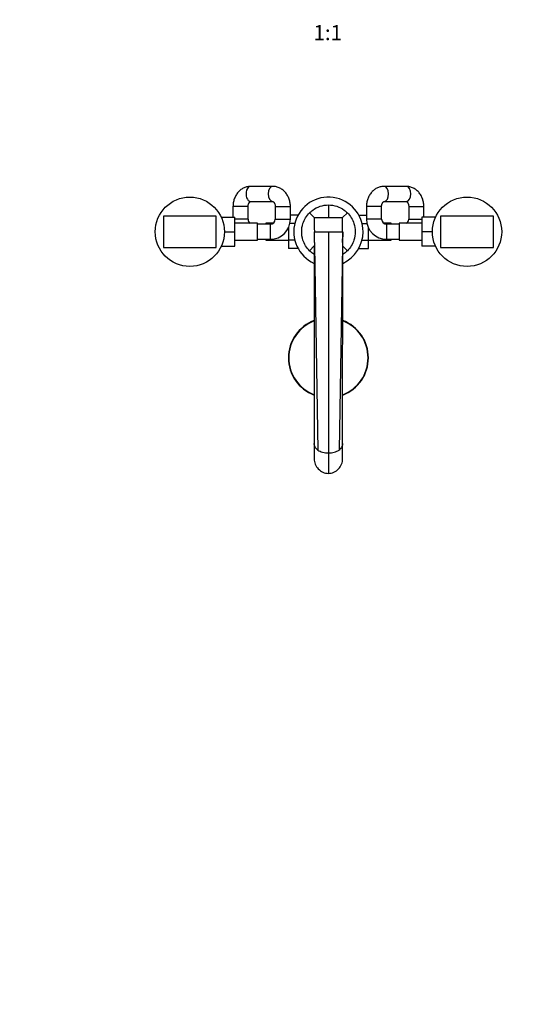
# Model space of a CAD drawing. Units: millimetres. Extents: x 0 to 1478, y 0 to 1758.
# Drawn here: x 438 to 835, y 0 to 781 of the extents above; entities that cross this region are included whole.
import ezdxf
from ezdxf import colors
from ezdxf.entities.mleader import LeaderData, LeaderLine
from ezdxf.enums import TextEntityAlignment as Align
from ezdxf.math import Vec2, Vec3

# ---------------------------------------------------------------- set-up
doc = ezdxf.new("R2010")
doc.units = ezdxf.units.MM
doc.layers.add('DV3_Défaut', color=7, linetype='Continuous')
doc.layers.add('Défaut', color=7, linetype='Continuous')
doc.styles.add('SEACAD_ArialB', font='arialbd.ttf')

# ---------------------------------------------------------------- blocks, each defined once
blk = doc.blocks.new('_DOT')
at = {"color": 0}
blk.add_line((0, 0), (-1, 0), dxfattribs=at)
at = {"color": 0, "const_width": 0.333}
blk.add_lwpolyline([(-0.1665, 0, 1), (0.1665, 0, 1)], format="xyb", close=True, dxfattribs=at)
blk = doc.blocks.new('SE2')
at = {"layer": 'DV3_Défaut', "color": 7, "linetype": 'Continuous'}
for p, q in [((638.42, 648.9), (620.79, 648.9)), ((744.37, 648.9), (726.74, 648.9)), ((618.83, 632.9), (606.83, 632.9)), ((606.83, 632.9), (606.83, 624.4)), ((618.83, 622.9), (618.83, 632.9)), ((620.79, 636.9), (638.42, 636.9)), ((640.38, 632.9), (652.38, 632.9)), ((640.38, 632.9), (640.38, 622.9)), ((652.38, 622.9), (652.38, 632.9)), ((682.58, 634.15), (682.58, 624.15)), ((724.78, 632.9), (712.78, 632.9)), ((712.78, 632.9), (712.78, 622.9)), ((724.78, 622.9), (724.78, 632.9)), ((726.74, 636.9), (744.37, 636.9)), ((746.33, 632.9), (758.33, 632.9)), ((746.33, 632.9), (746.33, 622.9)), ((758.33, 624.4), (758.33, 632.9)), ((551.58, 625.4), (551.58, 600.4)), ((593.58, 625.4), (551.58, 625.4)), ((593.58, 600.4), (593.58, 625.4)), ((658.49, 626.16), (652.38, 626.16)), ((667.56, 627.92), (671.33, 624.15)), ((697.6, 627.92), (693.83, 624.15)), ((706.66, 626.18), (712.78, 626.18)), ((813.58, 625.4), (771.58, 625.4)), ((771.58, 625.4), (771.58, 600.4)), ((813.58, 600.4), (813.58, 625.4)), ((597.56, 624.4), (608.38, 624.4)), ((608.38, 612.9), (608.38, 624.4)), ((618.83, 622.9), (608.38, 622.9)), ((626.38, 619.65), (608.38, 619.65)), ((626.38, 606.15), (626.38, 619.65)), ((636.38, 618.9), (626.38, 618.9)), ((632.83, 619.65), (632.83, 618.9)), ((638.71, 619.65), (632.83, 619.65)), ((636.38, 618.9), (636.38, 606.9)), ((640.38, 622.9), (652.38, 622.9)), ((655.9, 619.57), (652.03, 619.57)), ((671.33, 624.15), (682.58, 624.15)), ((682.58, 624.15), (693.83, 624.15)), ((709.27, 619.54), (713.14, 619.54)), ((724.78, 622.9), (712.78, 622.9)), ((732.33, 619.65), (726.45, 619.65)), ((728.78, 618.9), (728.78, 606.9)), ((738.78, 618.9), (728.78, 618.9)), ((732.33, 618.9), (732.33, 619.65)), ((738.78, 619.65), (738.78, 606.15)), ((756.78, 619.65), (738.78, 619.65)), ((746.33, 622.9), (756.78, 622.9)), ((756.78, 624.4), (756.78, 612.92)), ((767.6, 624.4), (756.78, 624.4)), ((600.08, 612.9), (608.38, 612.9)), ((608.38, 601.4), (608.38, 612.9)), ((650.83, 616.03), (650.83, 606.26)), ((671.41, 612.9), (682.58, 612.9)), ((671.41, 612.9), (671.41, 612.9)), ((682.58, 612.9), (682.58, 437.39)), ((682.58, 612.9), (693.88, 612.9)), ((693.88, 612.9), (693.74, 604.49)), ((693.88, 612.9), (693.88, 612.44)), ((714.33, 606.22), (714.33, 616.03)), ((756.78, 612.92), (756.78, 601.4)), ((765.08, 612.92), (756.78, 612.92)), ((608.38, 606.15), (626.38, 606.15)), ((626.38, 606.9), (636.38, 606.9)), ((632.83, 606.9), (632.83, 606.15)), ((632.83, 606.15), (650.83, 606.15)), ((650.83, 606.26), (650.83, 599.62)), ((655.89, 606.26), (650.83, 606.26)), ((667.56, 597.87), (671.33, 601.65)), ((671.28, 601.51), (671.33, 444.94)), ((671.42, 604.49), (671.39, 601.65)), ((671.39, 601.65), (671.47, 601.65)), ((671.47, 601.65), (674.18, 439.7)), ((693.69, 601.65), (690.98, 439.7)), ((693.69, 601.65), (693.77, 601.65)), ((693.74, 604.49), (693.77, 601.65)), ((697.6, 597.87), (693.83, 601.65)), ((693.83, 444.94), (693.88, 601.51)), ((709.26, 606.22), (714.33, 606.22)), ((714.33, 599.63), (714.33, 606.22)), ((714.33, 606.15), (732.33, 606.15)), ((728.78, 606.9), (738.78, 606.9)), ((732.33, 606.15), (732.33, 606.9)), ((738.78, 606.15), (756.78, 606.15)), ((551.58, 600.4), (593.58, 600.4)), ((597.56, 601.4), (608.38, 601.4)), ((658.5, 599.62), (650.83, 599.62)), ((706.67, 599.63), (714.33, 599.63)), ((767.6, 601.4), (756.78, 601.4)), ((771.58, 600.4), (813.58, 600.4)), ((671.33, 444.94), (671.33, 432.89)), ((677.92, 438.03), (677.92, 438.03)), ((687.24, 438.03), (687.24, 438.03)), ((693.83, 432.89), (693.83, 444.94)), ((682.58, 437.35), (682.58, 421.19))]:
    blk.add_line(p, q, dxfattribs=at)
for centre in [(572.58, 612.9), (792.58, 612.9)]:
    blk.add_circle(centre, 27.5, dxfattribs=at)
for centre, radius, start, end in [((682.58, 612.9), 27.5, 0, 245.67229), ((622.83, 622.9), 4, 180, 234.34091), ((636.38, 622.9), 4, 270, 0), ((636.38, 622.9), 16, 270, 0), ((2531.69, 632.21), 1860.38, 180.24843, 180.59492), ((-1166.56, 632.21), 1860.41, 359.40509, 359.75157), ((728.78, 622.9), 16, 180, 270), ((728.78, 622.9), 4, 180, 270), ((742.33, 622.9), 4, 305.65909, 0), ((85.64, 608.3), 585.79, 359.62707, 0.45011), ((568.16, 610.69), 125.74, 357.17334, 0.79901), ((682.58, 612.9), 27.5, 294.27154, 0), ((682.58, 512.9), 31.75, 110.8247, 249.15563), ((682.58, 512.9), 31.45, 111.07667, 248.98668), ((682.58, 512.9), 31.75, 0, 69.1432), ((682.58, 512.9), 31.45, 0, 68.91761), ((682.58, 512.9), 31.45, 291.03695, 0), ((682.58, 512.9), 31.75, 290.84053, 0), ((681.79, 451.82), 14.32, 237.85365, 254.31592), ((682.53, 453.32), 15.96, 253.20651, 270.16458), ((682.55, 454.34), 16.95, 254.16688, 270.11433), ((682.63, 453.32), 15.97, 269.83596, 286.78756), ((682.61, 454.34), 16.95, 269.88494, 285.8282), ((683.36, 451.82), 14.32, 285.68534, 302.14562)]:
    blk.add_arc(centre, radius, start, end, dxfattribs=at)
for centre, major_axis, start_param, end_param in [((620.79, 642.9), (0, 6), 0, 3.141593), ((638.42, 642.9), (0, -6), 3.141191, 6.281803), ((726.74, 642.9), (0, 6), 3.157111, 6.282886), ((744.37, 642.9), (0, 6), 3.141593, 6.283185), ((620.79, 642.9), (0, 6), 3.141593, 3.157265), ((726.74, 642.9), (0, 6), 3.141593, 3.157111)]:
    blk.add_ellipse(centre, major_axis=major_axis, ratio=0.605113, start_param=start_param, end_param=end_param, dxfattribs=at)
for points, knots in [([(620.79, 648.9), (620.41, 648.89), (619.64, 648.87), (618.33, 648.68), (616.95, 648.32), (615.61, 647.8), (614.33, 647.13), (613.12, 646.32), (611.98, 645.37), (610.93, 644.3), (609.98, 643.1), (609.14, 641.79), (608.41, 640.39), (607.82, 638.91), (607.35, 637.35), (607.03, 635.76), (606.86, 634.24), (606.84, 633.35), (606.83, 632.9)], [0, 0, 0, 0, 0.04579, 0.108183, 0.170503, 0.232924, 0.29562, 0.358736, 0.422384, 0.486628, 0.551481, 0.616909, 0.682842, 0.749191, 0.815863, 0.882781, 0.94989, 1, 1, 1, 1]), ([(652.38, 632.9), (652.37, 633.26), (652.36, 634.09), (652.21, 635.55), (651.91, 637.16), (651.45, 638.74), (650.86, 640.26), (650.12, 641.71), (649.26, 643.06), (648.27, 644.31), (647.18, 645.43), (645.98, 646.41), (644.71, 647.23), (643.37, 647.9), (641.98, 648.4), (640.57, 648.74), (639.34, 648.88), (638.68, 648.89), (638.42, 648.9)], [0, 0, 0, 0, 0.040691, 0.108124, 0.175701, 0.243384, 0.311132, 0.378876, 0.446509, 0.513896, 0.580885, 0.64733, 0.713117, 0.778181, 0.842519, 0.90619, 0.9693, 1, 1, 1, 1]), ([(726.74, 648.9), (726.36, 648.89), (725.59, 648.87), (724.28, 648.68), (722.9, 648.32), (721.56, 647.8), (720.28, 647.13), (719.07, 646.32), (717.93, 645.37), (716.88, 644.3), (715.93, 643.1), (715.09, 641.79), (714.36, 640.39), (713.77, 638.91), (713.3, 637.35), (712.98, 635.76), (712.81, 634.24), (712.79, 633.35), (712.78, 632.9)], [0, 0, 0, 0, 0.04579, 0.108183, 0.170503, 0.232924, 0.29562, 0.358736, 0.422384, 0.486628, 0.551481, 0.616909, 0.682842, 0.749191, 0.815863, 0.882781, 0.94989, 1, 1, 1, 1]), ([(758.33, 632.9), (758.32, 633.26), (758.31, 634.09), (758.16, 635.55), (757.86, 637.16), (757.4, 638.74), (756.81, 640.26), (756.07, 641.71), (755.21, 643.06), (754.22, 644.31), (753.13, 645.43), (751.93, 646.41), (750.66, 647.23), (749.32, 647.9), (747.93, 648.4), (746.52, 648.74), (745.29, 648.88), (744.63, 648.89), (744.37, 648.9)], [0, 0, 0, 0, 0.040691, 0.108124, 0.175701, 0.243384, 0.311132, 0.378876, 0.446509, 0.513896, 0.580885, 0.64733, 0.713117, 0.778181, 0.842519, 0.90619, 0.9693, 1, 1, 1, 1]), ([(618.83, 632.9), (618.83, 633.03), (618.84, 633.38), (618.91, 634.03), (619.09, 634.74), (619.33, 635.39), (619.62, 635.92), (619.93, 636.33), (620.22, 636.62), (620.47, 636.8), (620.65, 636.88), (620.74, 636.89), (620.78, 636.9), (620.79, 636.9)], [0, 0, 0, 0, 0.040888, 0.131633, 0.222447, 0.313328, 0.404658, 0.497306, 0.592848, 0.693834, 0.804388, 0.932059, 1, 1, 1, 1]), ([(638.42, 636.9), (638.43, 636.9), (638.47, 636.89), (638.55, 636.88), (638.76, 636.79), (639.01, 636.61), (639.3, 636.32), (639.61, 635.89), (639.9, 635.34), (640.14, 634.69), (640.31, 633.97), (640.37, 633.34), (640.38, 633), (640.38, 632.9)], [0, 0, 0, 0, 0.047476, 0.202315, 0.313622, 0.413143, 0.505526, 0.601299, 0.693662, 0.784722, 0.875488, 0.966297, 1, 1, 1, 1]), ([(667.56, 627.92), (668.34, 628.71), (672.57, 632.34), (678.13, 634.15), (682.58, 634.15)], [0, 0, 0, 0, 0.2, 1, 1, 1, 1]), ([(682.58, 634.15), (687.03, 634.15), (692.59, 632.34), (696.82, 628.71), (697.6, 627.92)], [0, 0, 0, 0, 0.8, 1, 1, 1, 1]), ([(724.78, 632.9), (724.78, 633.03), (724.79, 633.38), (724.86, 634.03), (725.04, 634.74), (725.28, 635.39), (725.57, 635.92), (725.88, 636.33), (726.17, 636.62), (726.42, 636.8), (726.6, 636.88), (726.69, 636.89), (726.73, 636.9), (726.74, 636.9)], [0, 0, 0, 0, 0.040888, 0.131633, 0.222447, 0.313328, 0.404658, 0.497306, 0.592848, 0.693834, 0.804388, 0.932059, 1, 1, 1, 1]), ([(744.37, 636.9), (744.38, 636.9), (744.42, 636.89), (744.5, 636.88), (744.71, 636.79), (744.96, 636.61), (745.25, 636.32), (745.56, 635.89), (745.85, 635.34), (746.09, 634.69), (746.26, 633.97), (746.32, 633.34), (746.33, 633), (746.33, 632.9)], [0, 0, 0, 0, 0.047476, 0.202315, 0.313622, 0.413143, 0.505526, 0.601299, 0.693662, 0.784722, 0.875488, 0.966297, 1, 1, 1, 1]), ([(667.56, 597.87), (665.2, 600.24), (661, 607.05), (661, 618.74), (665.2, 625.56), (667.56, 627.92)], [0, 0, 0, 0, 0.3, 0.7, 1, 1, 1, 1]), ([(697.6, 627.92), (699.96, 625.56), (704.16, 618.74), (704.16, 607.05), (699.96, 600.24), (697.6, 597.87)], [0, 0, 0, 0, 0.3, 0.7, 1, 1, 1, 1]), ([(671.25, 594.92), (670.85, 595.17), (669.54, 596.05), (668.34, 597.08), (667.56, 597.87)], [0, 0, 0, 0, 0.295915, 1, 1, 1, 1]), ([(697.6, 597.87), (696.82, 597.08), (695.61, 596.05), (694.3, 595.17), (693.91, 594.92)], [0, 0, 0, 0, 0.703312, 1, 1, 1, 1]), ([(674.18, 439.7), (673.66, 440.09), (673.23, 440.5), (672.52, 441.35), (672.23, 441.78), (671.88, 442.45), (671.78, 442.68), (671.61, 443.13), (671.54, 443.36), (671.38, 444.03), (671.33, 444.49), (671.33, 444.94)], [0, 0, 0, 0, 0.251048, 0.251048, 0.502096, 0.502096, 0.62762, 0.62762, 0.753144, 0.753144, 1, 1, 1, 1]), ([(693.83, 444.94), (693.83, 444.5), (693.78, 444.05), (693.62, 443.38), (693.55, 443.15), (693.39, 442.69), (693.29, 442.47), (693.06, 442.02), (692.93, 441.8), (692.63, 441.36), (692.47, 441.14), (691.93, 440.5), (691.5, 440.09), (690.98, 439.7)], [0, 0, 0, 0, 0.245001, 0.245001, 0.370834, 0.370834, 0.496667, 0.496667, 0.6225, 0.6225, 0.748334, 0.748334, 1, 1, 1, 1]), ([(671.33, 432.9), (671.33, 431.4), (671.61, 429.9), (672.71, 427.1), (673.52, 425.82), (675.58, 423.61), (676.82, 422.74), (679.58, 421.52), (681.07, 421.2), (682.58, 421.19)], [0, 0, 0, 0, 0.249902, 0.249902, 0.499935, 0.499935, 0.749967, 0.749967, 1, 1, 1, 1]), ([(682.58, 421.19), (684.1, 421.2), (685.58, 421.52), (688.33, 422.73), (689.58, 423.62), (691.63, 425.8), (692.45, 427.1), (693.55, 429.89), (693.83, 431.4), (693.83, 432.9)], [0, 0, 0, 0, 0.25, 0.25, 0.5, 0.5, 0.75, 0.75, 1, 1, 1, 1])]:
    blk.add_open_spline(points, degree=3, knots=knots, dxfattribs=at)
for points in [[(671.28, 601.51), (671.28, 601.55), (671.31, 601.6), (671.37, 601.65)], [(693.79, 601.65), (693.85, 601.6), (693.88, 601.55), (693.88, 601.51)]]:
    blk.add_open_spline(points, degree=3, dxfattribs=at)

msp = doc.modelspace()

# ---------------------------------------------------------------- block references
at = {"layer": 'Défaut'}
msp.add_blockref('SE2', (0, 0), dxfattribs=at)

# ---------------------------------------------------------------- texts
at = {"layer": 'Défaut', "color": 7, "linetype": 'Continuous', "style": 'SEACAD_ArialB'}
msp.add_text('1:1', height=12, dxfattribs=at).set_placement((670.71, 776.9), align=Align.TOP_LEFT)

# ---------------------------------------------------------------- leaders
at = {"layer": 'Défaut', "color": 7, "linetype": 'Continuous'}
ml = msp.add_multileader_mtext('Standard', dxfattribs=at)
ml.set_content('{\\pxsm0.9;\\fSolid Edge ISO|b1||i0||c0|p34;\\W1.;12/04/2018\\P}', color=256)
ml.set_leader_properties()
ml.set_arrow_properties(name='DOT')
ml.build(insert=Vec2(0, 0))
ml.multileader.update_dxf_attribs({"leader_type": 0, "dogleg_length": 0, "arrow_head_size": 12})
ctx = ml.context
ctx.base_point, ctx.char_height, ctx.arrow_head_size, ctx.landing_gap_size = Vec3(1390.41, 1750.71), 12, 12, 4.2
notes = []
notes.append((ctx, [(0, (0, 0, 0), (0, 0), (1, 0), 1, [])]))
ctx.mtext.insert = Vec3(1392.41, 1756.83)
for ctx, leaders in notes:
    for number, flags, end, landing, length, lines in leaders:
        leader = LeaderData()
        leader.index, (leader.has_last_leader_line, leader.has_dogleg_vector, leader.attachment_direction) = number, flags
        leader.last_leader_point, leader.dogleg_vector, leader.dogleg_length = Vec3(end), Vec3(landing), length
        for number, points, colour, breaks in lines:
            line = LeaderLine()
            line.index, line.vertices, line.color, line.breaks = number, Vec3.list(points), colors.encode_raw_color(colour), breaks
            leader.lines.append(line)
        ctx.leaders.append(leader)

doc.saveas('drawing.dxf')
